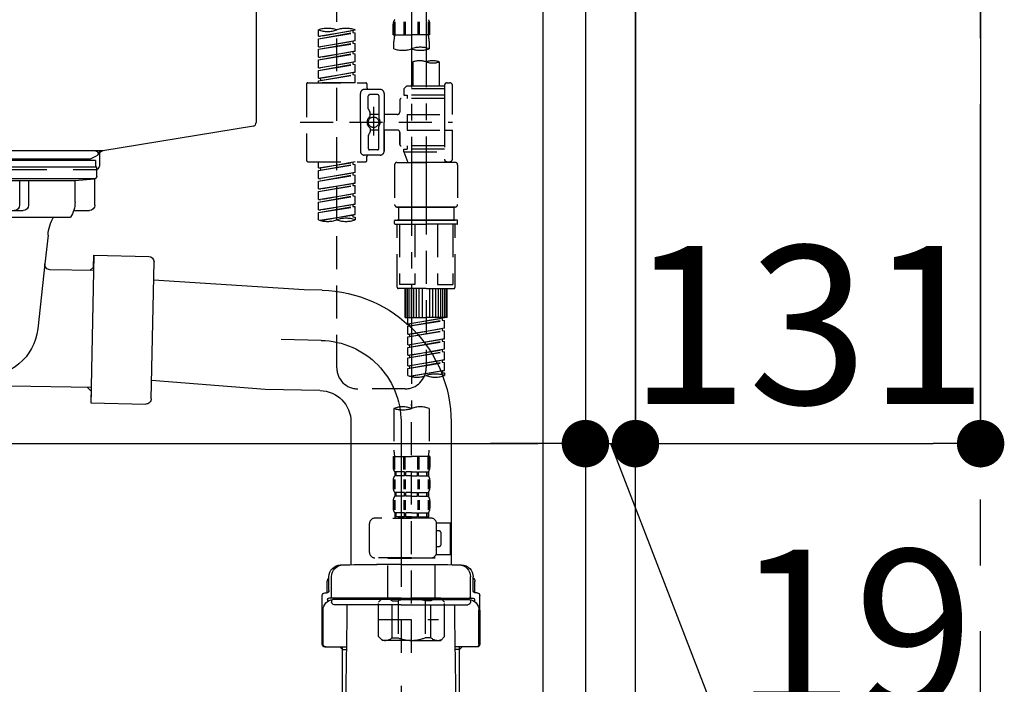
# Model space of a CAD drawing. Extents: x 27948 to 54396, y 0 to 8820.
# Drawn here: x 33001 to 33374, y 2615 to 2867 of the extents above; entities that cross this region are included whole.
import ezdxf

# ---------------------------------------------------------------- set-up
doc = ezdxf.new("R2010")
doc.units = 0
doc.header["$LTSCALE"] = 50
doc.header["$MEASUREMENT"] = 0
for name, pattern in [('CENTER', [2, 1.25, -0.25, 0.25, -0.25]), ('CENTER2', [1.125, 0.75, -0.125, 0.125, -0.125]), ('DASHED', [0.75, 0.5, -0.25])]:
    doc.linetypes.add(name, pattern=pattern)
doc.layers.get('0').update_dxf_attribs({"linetype": 'CONTINUOUS'})
doc.layers.get('DEFPOINTS').update_dxf_attribs({"color": 146, "linetype": 'CONTINUOUS'})
for name, color, linetype in [('111-壁仕上', 3, 'CONTINUOUS'), ('122-扉', 6, 'CONTINUOUS'), ('150-機器', 8, 'CONTINUOUS'), ('166-寸法B', 11, 'CONTINUOUS')]:
    doc.layers.add(name, color=color, linetype=linetype)
doc.styles.add('KH001', font='txt')
doc.dimstyles.new('KH1xx030', dxfattribs={"dimscale": 30, "dimtxt": 2, "dimasz": 0.6, "dimexe": 0.3, "dimexo": 1.2, "dimgap": 0.5, "dimtad": 3, "dimdec": 1, "dimdsep": 46, "dimlunit": 6, "dimtxsty": 'KH001', "dimblk": 'DOT', "dimcen": 1, "dimdle": 1, "dimclrd": 256, "dimclre": 256, "dimclrt": 256, "dimadec": 0, "dimazin": 0, "dimtfac": 1, "dimtdec": 1, "dimtix": 1, "dimtmove": 2, "dimatfit": 3, "dimldrblk": 'CLOSEDBLANK', "dimfxl": 1, "dimtolj": 1, "dimtzin": 0, "dimlwd": -1, "dimlwe": -1, "dimarcsym": 0})

# ---------------------------------------------------------------- blocks, each defined once
blk = doc.blocks.new('KHB800HL-10_D')
at = {"layer": '150-機器', "linetype": 'Continuous'}
for p, q in [((217.5, -1.5), (217.5, -198.98)), ((216.56, -200.38), (159.26, -209.79)), ((159.26, -209.79), (-25.52, -209.79)), ((158, -211.27), (158, -215.5)), ((138, -217), (-3, -217)), ((156.5, -217), (148, -217))]:
    blk.add_line(p, q, dxfattribs=at)
at = {"layer": '150-機器'}
for p in [(159.26, -209.79), (158, -211.35)]:
    blk.add_line(p, (158, -210), dxfattribs=at)
at = {"layer": '150-機器', "linetype": 'Continuous'}
for centre, start, end in [((216, -198.98), 291.8014, 0), ((159.5, -211.27), 99.3322, 180), ((156.5, -215.5), 270, 0)]:
    blk.add_arc(centre, 1.5, start, end, dxfattribs=at)
blk = doc.blocks.new('F402_D')
at = {"layer": '150-機器', "color": 13, "linetype": 'CENTER2'}
for p, q in [((3.99, -38.38), (3.99, -310.13)), ((9.52, -38.29), (9.52, -239.41))]:
    blk.add_line(p, q, dxfattribs=at)
at = {"layer": '150-機器', "color": 13, "linetype": 'DASHED', "ltscale": 0.5}
for p, q in [((-24.39, -294.77), (-24.39, -97.13)), ((-2.99, -168.48), (-2.99, -164.44)), ((-2.55, -163.57), (-2.55, -168.48)), ((-2.36, -163.57), (-2.36, -168.48)), ((1.09, -163.57), (1.09, -168.48)), ((1.55, -163.57), (1.55, -168.48)), ((6.43, -163.57), (6.43, -168.48)), ((6.89, -163.57), (6.89, -168.48)), ((10.34, -163.57), (10.34, -168.48)), ((10.53, -163.57), (10.53, -168.48)), ((10.97, -168.48), (10.97, -164.44)), ((-31.37, -168.94), (-31.37, -166.58)), ((-31.37, -168.94), (-17.4, -166.69)), ((-31.37, -169.94), (-18.25, -167.58)), ((-31.37, -169.94), (-17.4, -167.69)), ((-17.4, -166.69), (-30.52, -169.05)), ((-18.25, -166.84), (-18.25, -167.58)), ((-18.25, -167.58), (-17.4, -167.69)), ((-18.25, -167.58), (-17.4, -167.69)), ((-18.25, -167.58), (-17.4, -167.69)), ((-17.4, -166.69), (-17.4, -166.58)), ((-17.4, -170.68), (-17.4, -167.69)), ((-17.4, -170.68), (-17.4, -167.69)), ((-31.37, -168.94), (-30.52, -169.05)), ((-31.37, -172.93), (-31.37, -169.94)), ((-31.37, -172.93), (-17.4, -170.68)), ((-31.37, -173.93), (-18.25, -171.57)), ((-31.37, -173.93), (-17.4, -171.68)), ((-17.4, -170.68), (-30.52, -173.04)), ((-18.25, -170.83), (-18.25, -171.57)), ((-18.25, -170.83), (-18.25, -171.57)), ((-18.25, -171.57), (-17.4, -171.68)), ((-18.25, -171.57), (-17.4, -171.68)), ((-17.4, -174.67), (-17.4, -171.68)), ((-17.4, -174.67), (-17.4, -171.68)), ((-2.99, -168.48), (3.99, -168.48)), ((-2.69, -173.73), (-2.69, -170.91)), ((10.97, -168.48), (3.99, -168.48)), ((10.67, -170.91), (10.67, -173.73)), ((-31.37, -172.93), (-30.52, -173.04)), ((-31.37, -176.92), (-31.37, -173.93)), ((-31.37, -176.92), (-17.4, -174.67)), ((-31.37, -177.92), (-18.25, -175.56)), ((-17.4, -174.67), (-30.52, -177.03)), ((-18.25, -174.8), (-18.25, -175.56)), ((-18.25, -174.82), (-18.25, -175.56)), ((-18.25, -174.82), (-18.25, -175.56)), ((-18.25, -175.56), (-17.4, -175.67)), ((-18.25, -175.56), (-17.4, -175.67)), ((-18.25, -175.56), (-17.4, -175.67)), ((-18.2, -174.8), (-17.4, -174.67)), ((-31.37, -177.92), (-17.4, -175.67)), ((-31.37, -176.92), (-30.52, -177.03)), ((-31.37, -180.91), (-31.37, -177.92)), ((-31.37, -180.91), (-17.4, -178.66)), ((-17.4, -178.66), (-30.52, -181.02)), ((-18.25, -178.81), (-18.25, -179.55)), ((-18.25, -178.81), (-18.25, -179.55)), ((-17.4, -178.66), (-17.4, -175.67)), ((-17.4, -178.66), (-17.4, -175.67)), ((4.54, -178.69), (4.54, -187.88)), ((14.51, -178.69), (14.51, -187.88)), ((-31.37, -181.91), (-18.25, -179.55)), ((-31.37, -181.91), (-17.4, -179.65)), ((-31.37, -180.91), (-30.52, -181.02)), ((-31.37, -184.9), (-31.37, -181.91)), ((-31.37, -184.9), (-17.4, -182.65)), ((-17.4, -182.65), (-30.52, -185)), ((-18.25, -179.55), (-17.4, -179.65)), ((-18.25, -179.55), (-17.4, -179.65)), ((-18.25, -182.78), (-18.25, -183.54)), ((-18.25, -182.8), (-18.25, -183.54)), ((-18.25, -182.8), (-18.25, -183.54)), ((-18.2, -182.78), (-17.4, -182.65)), ((-17.4, -182.65), (-17.4, -179.65)), ((-17.4, -182.65), (-17.4, -179.65)), ((-35.36, -186.64), (-13.41, -186.64)), ((-31.37, -185.9), (-18.25, -183.54)), ((-31.37, -185.9), (-17.4, -183.64)), ((-31.37, -184.9), (-30.52, -185)), ((-31.37, -186.64), (-31.37, -185.9)), ((-17.4, -186.64), (-31.37, -186.64)), ((-30.52, -185), (-30.52, -185.75)), ((-18.25, -183.54), (-17.4, -183.64)), ((-18.25, -183.54), (-17.4, -183.64)), ((-17.4, -186.64), (-17.4, -183.64)), ((-17.4, -186.64), (-17.4, -183.64)), ((17.5, -186.64), (18.5, -186.64)), ((-35.85, -187.13), (-35.85, -216.06)), ((-7.93, -189.13), (-13.91, -189.13)), ((-12.92, -187.13), (-12.92, -188.63)), ((2.04, -187.88), (1.05, -188.88)), ((16.51, -188.88), (1.05, -188.88)), ((1.05, -188.88), (1.05, -191.37)), ((4.54, -187.88), (2.04, -187.88)), ((4.54, -188.68), (4.49, -188.68)), ((16.51, -187.88), (4.54, -187.88)), ((16.51, -187.63), (16.51, -187.88)), ((16.51, -187.88), (16.51, -198.6)), ((19.5, -198.6), (19.5, -187.63)), ((-15.41, -201.6), (-15.41, -190.63)), ((-12.42, -196.48), (-12.42, -191.62)), ((-8.93, -191.12), (-11.92, -191.12)), ((-8.43, -191.62), (-8.43, -199.92)), ((-6.43, -190.63), (-6.43, -201.6)), ((-0.45, -193.12), (-0.45, -197.66)), ((16.51, -192.62), (0.05, -192.62)), ((1.05, -191.37), (2.29, -191.37)), ((2.29, -191.37), (2.29, -192.62)), ((16.51, -191.37), (2.29, -191.37)), ((-12.35, -196.73), (-11.79, -197.7)), ((-11.72, -199.2), (-11.72, -197.95)), ((-10.42, -195.73), (-10.42, -206.68)), ((-10.42, -196.61), (-10.42, -206.58)), ((-38.3, -201.6), (19.5, -201.6)), ((-15.41, -201.6), (-15.41, -212.57)), ((-8.43, -198.65), (-11.72, -198.64)), ((-1.45, -198.65), (-6.43, -198.65)), ((-6.43, -212.57), (-6.43, -201.6)), ((2.29, -198.6), (2.29, -204.59)), ((2.29, -198.6), (19.5, -198.6)), ((16.51, -198.6), (16.51, -215.74)), ((-12.35, -206.47), (-11.79, -205.49)), ((-11.72, -204), (-11.72, -205.24)), ((-8.43, -204.55), (-11.72, -204.55)), ((-8.43, -211.57), (-8.43, -203.27)), ((-1.45, -204.54), (-6.43, -204.54)), ((-6.43, -204.54), (-6.43, -212.57)), ((-0.45, -205.54), (-0.45, -210.07)), ((-0.45, -210.07), (-0.45, -205.54)), ((2.29, -204.59), (19.5, -204.59)), ((16.76, -204.59), (19.5, -204.59)), ((19.5, -215.56), (19.5, -204.59)), ((-12.42, -206.72), (-12.42, -211.57)), ((-8.93, -212.07), (-11.92, -212.07)), ((16.51, -210.57), (0.05, -210.57)), ((1.05, -211.82), (2.29, -211.82)), ((1.05, -212.82), (1.05, -211.82)), ((1.05, -212.82), (16.51, -212.82)), ((1.05, -212.82), (2.54, -216.81)), ((2.29, -210.57), (2.29, -211.82)), ((16.51, -211.82), (2.29, -211.82)), ((9.53, -212.87), (9.53, -294.77)), ((-35.36, -216.56), (-13.41, -216.56)), ((-31.37, -218.92), (-31.37, -216.56)), ((-31.37, -218.92), (-17.4, -216.67)), ((-17.4, -216.67), (-30.52, -219.02)), ((-7.93, -214.06), (-13.91, -214.06)), ((-12.92, -216.06), (-12.92, -214.56)), ((-7.93, -214.06), (-12.42, -214.06)), ((16.74, -216.2), (16.51, -216.81)), ((17.5, -216.56), (18.5, -216.56)), ((-31.37, -219.92), (-18.25, -217.56)), ((-31.37, -219.92), (-17.4, -217.66)), ((-31.37, -218.92), (-30.52, -219.02)), ((-31.37, -222.91), (-31.37, -219.92)), ((-30.52, -219.02), (-30.52, -219.77)), ((-18.25, -216.82), (-18.25, -217.56)), ((-18.25, -217.56), (-17.4, -217.66)), ((-18.25, -217.56), (-17.4, -217.66)), ((-18.25, -217.56), (-17.4, -217.66)), ((-17.4, -220.66), (-17.4, -217.66)), ((-17.4, -220.66), (-17.4, -217.66)), ((-2.44, -217.8), (-2.44, -232.76)), ((-1.45, -216.81), (9.53, -216.81)), ((16.51, -216.81), (2.54, -216.81)), ((20.5, -216.81), (9.53, -216.81)), ((21.49, -217.8), (21.49, -232.76)), ((-31.37, -222.91), (-17.4, -220.66)), ((-31.37, -223.91), (-18.25, -221.55)), ((-31.37, -223.91), (-17.4, -221.65)), ((-31.37, -222.91), (-30.52, -223.01)), ((-31.37, -226.9), (-31.37, -223.91)), ((-17.4, -220.66), (-30.52, -223.01)), ((-18.25, -220.81), (-18.25, -221.55)), ((-18.25, -220.81), (-18.25, -221.55)), ((-18.25, -221.55), (-17.4, -221.65)), ((-18.25, -221.55), (-17.4, -221.65)), ((-17.4, -224.65), (-17.4, -221.65)), ((-17.4, -224.65), (-17.4, -221.65)), ((-31.37, -226.9), (-17.4, -224.65)), ((-31.37, -227.9), (-18.25, -225.54)), ((-31.37, -227.9), (-17.4, -225.64)), ((-31.37, -226.9), (-30.52, -227)), ((-31.37, -230.89), (-31.37, -227.9)), ((-17.4, -224.65), (-30.52, -227)), ((-18.25, -224.78), (-18.25, -225.54)), ((-18.25, -224.8), (-18.25, -225.54)), ((-18.25, -224.8), (-18.25, -225.54)), ((-18.25, -225.54), (-17.4, -225.64)), ((-18.25, -225.54), (-17.4, -225.64)), ((-18.25, -225.54), (-17.4, -225.64)), ((-18.2, -224.77), (-17.4, -224.65)), ((-17.4, -228.64), (-17.4, -225.64)), ((-17.4, -228.64), (-17.4, -225.64)), ((-31.37, -230.89), (-17.4, -228.64)), ((-31.37, -231.88), (-18.25, -229.53)), ((-31.37, -231.88), (-17.4, -229.63)), ((-31.37, -230.89), (-30.52, -230.99)), ((-17.4, -228.64), (-30.52, -230.99)), ((-18.25, -228.79), (-18.25, -229.53)), ((-18.25, -228.79), (-18.25, -229.53)), ((-18.25, -229.53), (-17.4, -229.63)), ((-18.25, -229.53), (-17.4, -229.63)), ((-17.4, -232.62), (-17.4, -229.63)), ((-17.4, -232.62), (-17.4, -229.63)), ((-31.37, -234.88), (-31.37, -231.88)), ((-31.37, -234.88), (-17.4, -232.62)), ((-31.37, -235.87), (-18.25, -233.52)), ((-31.37, -235.87), (-17.4, -233.62)), ((-31.37, -234.88), (-30.52, -234.98)), ((-17.4, -232.62), (-30.52, -234.98)), ((-18.25, -232.76), (-18.25, -233.52)), ((-18.25, -232.78), (-18.25, -233.52)), ((-18.25, -232.78), (-18.25, -233.52)), ((-18.25, -233.52), (-17.4, -233.62)), ((-18.25, -233.52), (-17.4, -233.62)), ((-18.2, -232.75), (-17.4, -232.62)), ((-17.4, -236.61), (-17.4, -233.62)), ((-17.4, -236.61), (-17.4, -233.62)), ((-1.45, -233.76), (9.53, -233.76)), ((9.53, -233.76), (-1.45, -233.76)), ((-0.95, -233.76), (-0.95, -238.75)), ((9.53, -233.75), (-0.27, -233.75)), ((9.53, -233.75), (19.33, -233.75)), ((20.5, -233.76), (9.53, -233.76)), ((9.53, -233.76), (20.5, -233.76)), ((20, -233.76), (20, -238.75)), ((-31.37, -238.61), (-31.37, -235.87)), ((-30.84, -238.78), (-17.4, -236.61)), ((-17.4, -236.61), (-30.28, -238.93)), ((-18.25, -236.75), (-18.25, -237.51)), ((-18.25, -236.77), (-18.25, -237.51)), ((-18.25, -236.77), (-18.25, -237.51)), ((-18.25, -237.51), (-17.4, -237.61)), ((-18.25, -237.51), (-17.4, -237.61)), ((-18.2, -236.74), (-17.4, -236.61)), ((-17.4, -237.61), (-17.4, -238.61)), ((-2.44, -240.04), (-2.44, -238.95)), ((-2.24, -238.75), (-1.45, -238.75)), ((-1.45, -238.75), (9.53, -238.75)), ((-0.95, -238.75), (-1.45, -238.75)), ((9.53, -238.75), (-1.45, -238.75)), ((-0.95, -238.75), (-1.45, -238.75)), ((20.5, -238.75), (9.53, -238.75)), ((9.53, -238.75), (20.5, -238.75)), ((20, -238.75), (20.5, -238.75)), ((20, -238.75), (20.5, -238.75)), ((21.29, -238.75), (20.5, -238.75)), ((21.49, -240.04), (21.49, -238.95)), ((-2.24, -240.24), (9.53, -240.24)), ((-1.45, -264.18), (-1.45, -240.24)), ((-0.58, -240.24), (-0.58, -263.18)), ((5.26, -240.24), (5.26, -263.18)), ((21.29, -240.24), (9.53, -240.24)), ((13.79, -240.24), (13.79, -263.18)), ((19.63, -240.24), (19.63, -263.18)), ((20.5, -264.18), (20.5, -240.24)), ((9.53, -264.68), (-0.95, -264.68)), ((5.26, -263.18), (-0.58, -263.18)), ((1.55, -275.65), (1.55, -264.68)), ((1.85, -275.65), (1.85, -264.68)), ((2.44, -275.65), (2.44, -264.68)), ((3.14, -275.65), (3.14, -264.68)), ((3.94, -275.65), (3.94, -264.68)), ((4.84, -275.65), (4.84, -264.68)), ((5.83, -275.65), (5.83, -264.68)), ((6.93, -275.65), (6.93, -264.68)), ((8.13, -275.65), (8.13, -264.68)), ((9.53, -264.68), (20, -264.68)), ((10.92, -275.65), (10.92, -264.68)), ((12.12, -275.65), (12.12, -264.68)), ((13.22, -275.65), (13.22, -264.68)), ((13.79, -263.18), (19.63, -263.18)), ((14.21, -275.65), (14.21, -264.68)), ((15.11, -275.65), (15.11, -264.68)), ((15.91, -275.65), (15.91, -264.68)), ((16.61, -275.65), (16.61, -264.68)), ((17.2, -275.65), (17.2, -264.68)), ((17.5, -275.65), (17.5, -264.68)), ((1.55, -275.65), (9.53, -275.65)), ((2.54, -278.01), (2.54, -275.65)), ((2.54, -278.01), (16.51, -275.76)), ((16.51, -275.76), (3.39, -278.12)), ((17.5, -275.65), (9.53, -275.65)), ((15.66, -275.91), (15.66, -276.65)), ((2.54, -279.01), (15.66, -276.65)), ((2.54, -279.01), (16.51, -276.76)), ((2.54, -278.01), (3.39, -278.12)), ((2.54, -282), (2.54, -279.01)), ((2.54, -282), (16.51, -279.75)), ((3.39, -278.86), (3.39, -278.12)), ((16.51, -279.75), (3.39, -282.11)), ((15.66, -276.65), (16.51, -276.76)), ((15.66, -276.65), (16.51, -276.76)), ((15.66, -276.65), (16.51, -276.76)), ((15.66, -279.9), (15.66, -280.64)), ((15.66, -279.9), (15.66, -280.64)), ((16.51, -279.75), (16.51, -276.76)), ((16.51, -279.75), (16.51, -276.76)), ((2.54, -283), (15.66, -280.64)), ((2.54, -283), (16.51, -280.75)), ((2.54, -282), (3.39, -282.11)), ((2.54, -285.99), (2.54, -283)), ((2.54, -285.99), (16.51, -283.74)), ((3.39, -282.85), (3.39, -282.11)), ((16.51, -283.74), (3.39, -286.1)), ((15.66, -280.64), (16.51, -280.75)), ((15.66, -280.64), (16.51, -280.75)), ((15.66, -283.88), (15.66, -284.63)), ((15.66, -283.89), (15.66, -284.63)), ((15.66, -283.89), (15.66, -284.63)), ((15.71, -283.87), (16.51, -283.74)), ((16.51, -283.74), (16.51, -280.75)), ((16.51, -283.74), (16.51, -280.75)), ((2.54, -286.99), (15.66, -284.63)), ((2.54, -286.99), (16.51, -284.74)), ((2.54, -285.99), (3.39, -286.1)), ((2.54, -289.98), (2.54, -286.99)), ((2.54, -289.98), (16.51, -287.73)), ((3.39, -286.84), (3.39, -286.1)), ((16.51, -287.73), (3.39, -290.09)), ((15.66, -284.63), (16.51, -284.74)), ((15.66, -284.63), (16.51, -284.74)), ((15.66, -284.63), (16.51, -284.74)), ((16.51, -287.73), (16.51, -284.74)), ((16.51, -287.73), (16.51, -284.74)), ((2.54, -290.98), (15.66, -288.62)), ((2.54, -290.98), (16.51, -288.73)), ((2.54, -289.98), (3.39, -290.09)), ((2.54, -293.97), (2.54, -290.98)), ((3.39, -290.83), (3.39, -290.09)), ((15.66, -287.88), (15.66, -288.62)), ((15.66, -287.88), (15.66, -288.62)), ((15.66, -288.62), (16.51, -288.73)), ((15.66, -288.62), (16.51, -288.73)), ((16.51, -291.72), (16.51, -288.73)), ((16.51, -291.72), (16.51, -288.73)), ((2.54, -293.97), (16.51, -291.72)), ((2.54, -294.97), (15.66, -292.61)), ((2.54, -294.97), (16.51, -292.72)), ((2.54, -293.97), (3.39, -294.08)), ((2.54, -297.7), (2.54, -294.97)), ((16.51, -291.72), (3.39, -294.08)), ((3.39, -294.81), (3.39, -294.08)), ((15.66, -291.85), (15.66, -292.61)), ((15.66, -291.87), (15.66, -292.61)), ((15.66, -291.87), (15.66, -292.61)), ((15.66, -292.61), (16.51, -292.72)), ((15.66, -292.61), (16.51, -292.72)), ((15.71, -291.85), (16.51, -291.72)), ((16.51, -295.71), (16.51, -292.72)), ((16.51, -295.71), (16.51, -292.72)), ((3.07, -297.87), (16.51, -295.71)), ((16.51, -295.71), (3.63, -298.02)), ((15.66, -295.84), (15.66, -296.6)), ((15.66, -295.86), (15.66, -296.6)), ((15.66, -295.86), (15.66, -296.6)), ((15.66, -296.6), (16.51, -296.7)), ((15.66, -296.6), (16.51, -296.7)), ((15.71, -295.84), (16.51, -295.71)), ((16.51, -296.7), (16.51, -297.7)), ((1.55, -302.75), (-16.41, -302.75)), ((-2.69, -310.13), (-2.69, -326.01)), ((3.99, -402.9), (3.99, -308.59)), ((10.67, -310.13), (10.67, -326.01)), ((-2.99, -328.44), (-2.99, -332.48)), ((-2.99, -328.44), (3.99, -328.44)), ((-2.55, -333.35), (-2.55, -328.44)), ((-2.36, -333.35), (-2.36, -328.44)), ((1.09, -333.35), (1.09, -328.44)), ((1.55, -333.35), (1.55, -328.44)), ((10.97, -328.44), (3.99, -328.44)), ((6.43, -333.35), (6.43, -328.44)), ((6.89, -333.35), (6.89, -328.44)), ((10.34, -333.35), (10.34, -328.44)), ((10.53, -333.35), (10.53, -328.44)), ((10.97, -328.44), (10.97, -332.48)), ((-2.39, -334.22), (-2.39, -335.72)), ((-2, -334.22), (-2.39, -334.22)), ((-2, -335.72), (-2.39, -335.72)), ((-2, -335.72), (-2, -334.22)), ((-1.81, -335.72), (-1.81, -334.22)), ((1.32, -334.22), (-1.81, -334.22)), ((1.32, -335.72), (-1.81, -335.72)), ((1.32, -335.72), (1.32, -334.22)), ((1.78, -335.72), (1.78, -334.22)), ((3.99, -334.22), (1.78, -334.22)), ((3.99, -335.72), (1.78, -335.72)), ((3.99, -334.22), (6.2, -334.22)), ((3.99, -335.72), (6.2, -335.72)), ((6.2, -335.72), (6.2, -334.22)), ((6.66, -335.72), (6.66, -334.22)), ((6.66, -334.22), (9.79, -334.22)), ((6.66, -335.72), (9.79, -335.72)), ((9.79, -335.72), (9.79, -334.22)), ((9.98, -335.72), (9.98, -334.22)), ((9.98, -334.22), (10.37, -334.22)), ((9.98, -335.72), (10.37, -335.72)), ((10.37, -334.22), (10.37, -335.72)), ((-2.99, -337.46), (-2.99, -340.26)), ((-2.55, -337.12), (-2.55, -340.82)), ((-2.36, -337.12), (-2.36, -340.82)), ((1.09, -337.12), (1.09, -340.82)), ((1.55, -337.12), (1.55, -340.82)), ((6.43, -337.12), (6.43, -340.82)), ((6.89, -337.12), (6.89, -340.82)), ((10.34, -337.12), (10.34, -340.82)), ((10.53, -337.12), (10.53, -340.82)), ((10.97, -337.46), (10.97, -340.26)), ((-2.39, -342), (-2.39, -343.5)), ((-2, -342), (-2.39, -342)), ((-2, -343.5), (-2.39, -343.5)), ((-2, -343.5), (-2, -342)), ((-1.81, -343.5), (-1.81, -342)), ((1.32, -342), (-1.81, -342)), ((1.32, -343.5), (-1.81, -343.5)), ((1.32, -343.5), (1.32, -342)), ((1.78, -343.5), (1.78, -342)), ((3.99, -342), (1.78, -342)), ((3.99, -343.5), (1.78, -343.5)), ((3.99, -342), (6.2, -342)), ((3.99, -343.5), (6.2, -343.5)), ((6.2, -343.5), (6.2, -342)), ((6.66, -343.5), (6.66, -342)), ((6.66, -342), (9.79, -342)), ((6.66, -343.5), (9.79, -343.5)), ((9.79, -343.5), (9.79, -342)), ((9.98, -343.5), (9.98, -342)), ((9.98, -342), (10.37, -342)), ((9.98, -343.5), (10.37, -343.5)), ((10.37, -342), (10.37, -343.5)), ((-2.99, -345.24), (-2.99, -348.03)), ((-2.55, -344.93), (-2.55, -348.63)), ((-2.36, -344.93), (-2.36, -348.63)), ((1.09, -344.93), (1.09, -348.63)), ((1.55, -344.93), (1.55, -348.63)), ((6.43, -344.93), (6.43, -348.63)), ((6.89, -344.93), (6.89, -348.63)), ((10.34, -344.93), (10.34, -348.63)), ((10.53, -344.93), (10.53, -348.63)), ((10.97, -345.24), (10.97, -348.03)), ((-2, -349.78), (-2.39, -349.78)), ((-2.39, -349.78), (-2.39, -351.78)), ((-2, -351.28), (-2.39, -351.28)), ((-2, -351.28), (-2, -349.78)), ((1.32, -349.78), (-1.81, -349.78)), ((-1.81, -351.28), (-1.81, -349.78)), ((1.32, -351.28), (-1.81, -351.28)), ((1.32, -351.28), (1.32, -349.78)), ((3.99, -349.78), (1.78, -349.78)), ((1.78, -351.28), (1.78, -349.78)), ((3.99, -351.28), (1.78, -351.28)), ((3.99, -349.78), (6.2, -349.78)), ((3.99, -351.28), (6.2, -351.28)), ((6.2, -351.28), (6.2, -349.78)), ((6.66, -349.78), (9.79, -349.78)), ((6.66, -351.28), (6.66, -349.78)), ((6.66, -351.28), (9.79, -351.28)), ((9.79, -351.28), (9.79, -349.78)), ((9.98, -349.78), (10.37, -349.78)), ((9.98, -351.28), (9.98, -349.78)), ((9.98, -351.28), (10.37, -351.28)), ((10.37, -349.78), (10.37, -351.78)), ((-11.97, -364.84), (-11.97, -353.77)), ((11.47, -351.78), (-9.97, -351.78)), ((-3.09, -351.78), (3.99, -351.78)), ((13.45, -353.57), (18.75, -353.57)), ((13.46, -364.84), (13.46, -353.77)), ((18.75, -365.54), (18.75, -353.57)), ((14.26, -356.56), (13.46, -356.56)), ((15.26, -361.55), (15.26, -357.56)), ((13.34, -365.54), (18.75, -365.54)), ((13.46, -362.55), (14.26, -362.55)), ((3.99, -366.84), (-9.97, -366.84)), ((-4.89, -366.84), (-4.99, -366.93)), ((-4.99, -366.93), (3.99, -366.93)), ((-4.99, -382.19), (-4.99, -366.93)), ((3.99, -366.84), (11.47, -366.84)), ((12.97, -366.93), (3.99, -366.93)), ((12.87, -366.84), (12.97, -366.93)), ((12.97, -382.19), (12.97, -366.93)), ((-8.58, -383.69), (-7.08, -382.19)), ((-8.58, -396.66), (-8.58, -383.69)), ((-7.08, -382.19), (3.99, -382.19)), ((-5.94, -382.19), (3.99, -382.19)), ((-3.38, -383.19), (-1.14, -383.19)), ((-3.38, -397.15), (-3.38, -383.19)), ((-1.14, -383.19), (-1.14, -397.15)), ((13.92, -382.19), (3.99, -382.19)), ((15.06, -382.19), (3.99, -382.19)), ((11.35, -383.19), (9.12, -383.19)), ((9.12, -383.19), (9.12, -397.15)), ((11.35, -397.15), (11.35, -383.19)), ((16.56, -383.69), (15.06, -382.19)), ((16.56, -396.66), (16.56, -383.69)), ((3.99, -388.18), (4.03, -388.18)), ((-8.58, -390.17), (14.21, -390.17)), ((-8.58, -396.66), (-7.08, -398.15)), ((3.99, -398.15), (-7.08, -398.15)), ((-3.38, -397.15), (-1.14, -397.15)), ((3.99, -398.15), (15.06, -398.15)), ((11.35, -397.15), (9.12, -397.15)), ((16.56, -396.66), (15.06, -398.15))]:
    blk.add_line(p, q, dxfattribs=at)
blk.add_circle((-10.42, -201.6), 1.99, dxfattribs=at)
for centre, radius, start, end in [((-0.15, -164.44), 2.84, 142.1507, 180), ((8.13, -164.44), 2.84, 0, 37.8493), ((-27.88, -176.45), 10.47, 70.5288, 109.4712), ((-27.88, -156.71), 10.47, 250.5288, 289.4712), ((-20.89, -176.45), 10.47, 70.5288, 109.4712), ((7.28, -170.91), 9.97, 165.9301, 180), ((0.7, -170.91), 9.97, 0, 14.0699), ((0.65, -164.28), 10.02, 250.5288, 289.4712), ((7.33, -183.18), 10.02, 70.5288, 109.4712), ((7.33, -164.28), 10.02, 250.5288, 289.4712), ((7.03, -185.74), 7.48, 70.5288, 109.4712), ((12.02, -185.74), 7.48, 70.5288, 109.4712), ((12.02, -171.63), 7.48, 250.5288, 289.4712), ((-35.36, -187.13), 0.499, 90, 180), ((-13.41, -187.13), 0.499, 0, 90), ((17.5, -187.63), 0.997, 90, 180), ((18.5, -187.63), 0.997, 0, 90), ((-13.91, -190.63), 1.5, 90, 180), ((-12.42, -188.63), 0.499, 180, 270), ((-7.93, -190.63), 1.5, 0, 90), ((-11.92, -191.62), 0.499, 90, 180), ((-8.93, -191.62), 0.499, 0, 90), ((0.05, -193.12), 0.499, 90, 180), ((-11.92, -196.48), 0.499, 180, 210), ((-12.22, -197.95), 0.499, 0, 30), ((-1.45, -197.66), 0.997, 270, 0), ((-10.5, -201.55), 2.41, 126.0657, 181.0877), ((-10.5, -201.64), 2.41, 178.9123, 233.9343), ((-12.22, -199.2), 0.499, 306.0657, 0), ((-7.93, -199.92), 0.499, 180, 214.0506), ((-10.34, -201.55), 2.41, 358.9123, 34.0506), ((-10.34, -201.64), 2.41, 325.9494, 1.0877), ((-12.22, -204), 0.499, 0, 53.9343), ((-12.22, -205.24), 0.499, 330, 0), ((-7.93, -203.27), 0.499, 145.9494, 180), ((-1.45, -205.54), 0.997, 0, 90), ((-11.92, -206.72), 0.499, 150, 180), ((-13.91, -212.57), 1.5, 180, 270), ((-11.92, -211.57), 0.499, 180, 270), ((-8.93, -211.57), 0.499, 270, 0), ((-7.93, -212.57), 1.5, 270, 0), ((-7.93, -212.57), 1.5, 270, 0), ((0.05, -210.07), 0.499, 180, 270), ((0.05, -210.07), 0.499, 180, 270), ((-35.36, -216.06), 0.499, 180, 270), ((-13.41, -216.06), 0.499, 270, 0), ((-12.42, -214.56), 0.499, 90, 180), ((17.5, -215.56), 0.997, 180.0133, 270), ((18.5, -215.56), 0.997, 270, 0), ((-1.45, -217.8), 0.997, 90, 180), ((20.5, -217.8), 0.997, 0, 90), ((-1.45, -232.76), 0.997, 180, 270), ((20.5, -232.76), 0.997, 270, 0), ((-27.88, -228.74), 10.47, 250.5288, 289.4712), ((-20.89, -248.48), 10.47, 70.5288, 109.4712), ((-20.89, -228.74), 10.47, 250.5288, 289.4712), ((-2.24, -238.95), 0.199, 90, 180), ((21.29, -238.95), 0.199, 0, 90), ((-2.24, -240.04), 0.199, 180, 270), ((21.29, -240.04), 0.199, 270, 0), ((-0.95, -264.18), 0.499, 180, 270), ((20, -264.18), 0.499, 270, 0), ((-16.41, -294.77), 7.98, 180, 270), ((1.55, -294.77), 7.98, 270, 0), ((6.03, -287.83), 10.47, 250.5288, 289.4712), ((13.02, -307.57), 10.47, 70.5288, 109.4712), ((13.02, -287.83), 10.47, 250.5288, 289.4712), ((0.65, -319.58), 10.02, 70.5288, 109.4712), ((0.65, -300.68), 10.02, 250.5288, 289.4712), ((7.33, -319.58), 10.02, 70.5288, 109.4712), ((7.28, -326.01), 9.97, 180, 194.0699), ((0.7, -326.01), 9.97, 345.9301, 0), ((-0.15, -332.48), 2.84, 180, 217.8493), ((8.13, -332.48), 2.84, 322.1507, 0), ((-0.15, -337.46), 2.84, 142.1507, 180), ((8.13, -337.46), 2.84, 0, 37.8493), ((-0.15, -340.26), 2.84, 180, 217.8493), ((-0.15, -345.24), 2.84, 142.1507, 180), ((8.13, -340.26), 2.84, 322.1507, 0), ((8.13, -345.24), 2.84, 0, 37.8493), ((-0.15, -348.03), 2.84, 180, 217.8493), ((8.13, -348.03), 2.84, 322.1507, 0), ((-9.97, -353.77), 1.99, 90, 180), ((11.47, -353.77), 1.99, 0, 90), ((14.26, -357.56), 0.997, 0, 90), ((14.26, -361.55), 0.997, 270, 0), ((-9.97, -364.84), 1.99, 180.001, 270), ((11.47, -364.84), 1.99, 270, 359.999), ((-5.98, -386.08), 3.89, 48.036, 110.221), ((3.96, -396.08), 13.89, 89.864, 111.555), ((4.02, -396.08), 13.89, 68.445, 90.136), ((13.95, -386.08), 3.89, 69.779, 131.964), ((-5.98, -394.26), 3.89, 249.779, 311.964), ((3.99, -384.43), 13.72, 248.018, 270), ((3.99, -384.43), 13.72, 270, 291.982), ((13.95, -394.26), 3.89, 228.036, 290.221)]:
    blk.add_arc(centre, radius, start, end, dxfattribs=at)
blk = doc.blocks.new('_Dot')
at = {"color": 0, "linetype": 'ByBlock', "lineweight": -2}
blk.add_line((-0.5, 0), (-1, 0), dxfattribs=at)
at = {"color": 0, "linetype": 'ByBlock', "const_width": 0.5}
blk.add_lwpolyline([(-0.25, 0, 1), (0.25, 0, 1)], format="xyb", close=True, dxfattribs=at)
blk = doc.blocks.new('*D315')
at = {"layer": '166-寸法B', "transparency": 16777216}
for p, q in [((32575.3, 2915.49), (32575.3, 2697.68)), ((33215.3, 2915.49), (33215.3, 2697.68)), ((32593.3, 2706.68), (33197.3, 2706.68))]:
    blk.add_line(p, q, dxfattribs=at)
at = {"layer": 'DEFPOINTS', "color": 0, "transparency": 16777216}
for p in [(32575.3, 2951.49), (33215.3, 2951.49), (33215.3, 2706.68)]:
    blk.add_point(p, dxfattribs=at)
at = {"layer": '166-寸法B', "transparency": 16777216, "xscale": 18, "yscale": 18, "zscale": 18, "rotation": 180}
blk.add_blockref('_Dot', (32575.3, 2706.68), dxfattribs=at)
at = {"layer": '166-寸法B', "transparency": 16777216, "xscale": 18, "yscale": 18, "zscale": 18}
blk.add_blockref('_Dot', (33215.3, 2706.68), dxfattribs=at)
at = {"layer": '166-寸法B', "transparency": 16777216, "insert": (32786.11, 2751.68), "char_height": 60, "attachment_point": 5}
blk.add_mtext('\\A1;640', dxfattribs=at)
blk = doc.blocks.new('_ClosedBlank')
at = {"color": 0, "linetype": 'ByBlock', "lineweight": -2}
for p, q in [((-1, 0.167), (0, 0)), ((-1, 0.167), (-1, -0.167)), ((0, 0), (-1, -0.167))]:
    blk.add_line(p, q, dxfattribs=at)
blk = doc.blocks.new('*D321')
at = {"layer": '166-寸法B', "transparency": 16777216}
for p, q in [((33215.3, 2951.49), (33215.3, 2697.68)), ((33234.3, 2951.49), (33234.3, 2697.68)), ((33197.3, 2706.68), (33179.3, 2706.68)), ((33215.3, 2706.68), (33234.3, 2706.68)), ((33215.3, 2706.68), (33234.3, 2706.68)), ((33224.8, 2706.68), (33269.39, 2591.44)), ((33252.3, 2706.68), (33270.3, 2706.68)), ((33269.39, 2591.44), (33365.17, 2591.44))]:
    blk.add_line(p, q, dxfattribs=at)
at = {"layer": 'DEFPOINTS', "color": 0, "transparency": 16777216}
for p in [(33215.3, 2987.49), (33234.3, 2987.49), (33234.3, 2706.68)]:
    blk.add_point(p, dxfattribs=at)
at = {"layer": '166-寸法B', "transparency": 16777216, "xscale": 18, "yscale": 18, "zscale": 18}
blk.add_blockref('_Dot', (33215.3, 2706.68), dxfattribs=at)
at = {"layer": '166-寸法B', "transparency": 16777216, "xscale": 18, "yscale": 18, "zscale": 18, "rotation": 180}
blk.add_blockref('_Dot', (33234.3, 2706.68), dxfattribs=at)
at = {"layer": '166-寸法B', "transparency": 16777216, "insert": (33317.28, 2636.44), "char_height": 60, "attachment_point": 5}
blk.add_mtext('\\A1;19', dxfattribs=at)
blk = doc.blocks.new('*D322')
at = {"layer": '166-寸法B', "transparency": 16777216}
for p, q in [((33234.3, 2951.49), (33234.3, 2697.68)), ((33365.3, 2951.49), (33365.3, 2697.68)), ((33252.3, 2706.68), (33347.3, 2706.68))]:
    blk.add_line(p, q, dxfattribs=at)
at = {"layer": 'DEFPOINTS', "color": 0, "transparency": 16777216}
for p in [(33234.3, 2987.49), (33365.3, 2987.49), (33365.3, 2706.68)]:
    blk.add_point(p, dxfattribs=at)
at = {"layer": '166-寸法B', "transparency": 16777216, "xscale": 18, "yscale": 18, "zscale": 18, "rotation": 180}
blk.add_blockref('_Dot', (33234.3, 2706.68), dxfattribs=at)
at = {"layer": '166-寸法B', "transparency": 16777216, "xscale": 18, "yscale": 18, "zscale": 18}
blk.add_blockref('_Dot', (33365.3, 2706.68), dxfattribs=at)
at = {"layer": '166-寸法B', "transparency": 16777216, "insert": (33299.8, 2751.68), "char_height": 60, "attachment_point": 5}
blk.add_mtext('\\A1;131', dxfattribs=at)
blk = doc.blocks.new('排水ﾄﾗｯﾌﾟ2')
at = {"layer": '150-機器', "color": 13, "linetype": 'CENTER'}
for p, q in [((6952.81, 10978.87), (6952.81, 10872.19)), ((6778.18, 10903.79), (6793.33, 10904.1)), ((6747.81, 10872.8), (6747.81, 10685.44))]:
    blk.add_line(p, q, dxfattribs=at)
at = {"layer": '150-機器'}
for p, q in [((6865.7, 10972.64), (6863.38, 10973.75)), ((6863.81, 10975.65), (6952.81, 10975.65)), ((7041.81, 10975.65), (6952.81, 10975.65)), ((7039.92, 10972.64), (7042.25, 10973.75)), ((6863.81, 10972.05), (6863.81, 10969.55)), ((6863.81, 10972.05), (7041.81, 10972.05)), ((7039.92, 10972.64), (6865.7, 10972.64)), ((7041.81, 10972.05), (7041.81, 10969.55)), ((6863.31, 10966.05), (6863.31, 10969.55)), ((6863.31, 10969.55), (7042.31, 10969.55)), ((7042.31, 10966.05), (7042.31, 10969.55)), ((6864.06, 10955.05), (6864.06, 10965.05)), ((6871.56, 10964.41), (6864.27, 10965.05)), ((6864.27, 10965.05), (7041.36, 10965.05)), ((6871.56, 10956.2), (6871.56, 10964.41)), ((6949.41, 10964.41), (6871.56, 10964.41)), ((6956.21, 10964.41), (7034.06, 10964.41)), ((7034.06, 10964.41), (7041.36, 10965.05)), ((7034.06, 10956.2), (7034.06, 10964.41)), ((7041.56, 10955.05), (7041.56, 10965.05)), ((6872.07, 10953.05), (6866.06, 10953.05)), ((7033.55, 10953.05), (7039.56, 10953.05)), ((6952.81, 10950.55), (6873.31, 10950.55)), ((6952.81, 10950.55), (7032.31, 10950.55)), ((6881.81, 10943.75), (6883.01, 10932.81)), ((7023.81, 10943.75), (7021.94, 10923.44)), ((6864.43, 10936.06), (6843.53, 10935.63)), ((6864.52, 10931.59), (6864.43, 10936.06)), ((6864.43, 10936.06), (6865.57, 10880.07)), ((6842.63, 10881.6), (6841.57, 10933.59)), ((6883.01, 10932.81), (6885.72, 10908.16)), ((6865.88, 10930.29), (6864.52, 10931.59)), ((6864.55, 10930.26), (6881.07, 10930.59)), ((6784.6, 10922.93), (6841.72, 10926.59)), ((6777.79, 10922.79), (6784.6, 10922.93)), ((6976.61, 10893.57), (7009.45, 10906.71)), ((6969.77, 10892.15), (6906.74, 10890.28)), ((6799.39, 10885.22), (6842.49, 10888.6)), ((6904.96, 10889.9), (6897.69, 10886.87)), ((6778.57, 10884.8), (6799.39, 10885.22)), ((6865.45, 10885.87), (6895.87, 10886.49)), ((6866.78, 10885.89), (6865.48, 10884.54)), ((6865.48, 10884.54), (6865.57, 10880.07)), ((6865.57, 10880.07), (6844.67, 10879.64)), ((6728.81, 10874.09), (6728.81, 10818.72)), ((6728.81, 10872.8), (6728.81, 10818.72)), ((6766.81, 10872.8), (6766.81, 10818.72)), ((6747.81, 10818.81), (6738.46, 10818.81)), ((6747.81, 10818.81), (6757.16, 10818.81)), ((6720.46, 10809.01), (6720.46, 10814.14)), ((6720.46, 10809.01), (6720.46, 10814.13)), ((6721.46, 10806.51), (6721.46, 10814.16)), ((6774.16, 10806.51), (6774.16, 10814.16)), ((6775.16, 10809.01), (6775.16, 10814.14)), ((6775.16, 10809.01), (6775.16, 10814.13)), ((6719.81, 10808.07), (6719.81, 10812.3)), ((6775.81, 10808.07), (6775.81, 10812.3)), ((6717.91, 10788.51), (6717.91, 10807.01)), ((6718.91, 10808.01), (6719.46, 10808.01)), ((6719.91, 10805.51), (6719.91, 10804.76)), ((6747.81, 10806.01), (6720.41, 10806.01)), ((6747.81, 10805.51), (6721.91, 10805.51)), ((6726.31, 10805.51), (6726.31, 10806.01)), ((6747.81, 10806.01), (6775.21, 10806.01)), ((6747.81, 10805.51), (6773.71, 10805.51)), ((6769.31, 10805.51), (6769.31, 10806.01)), ((6775.71, 10805.51), (6775.71, 10804.76)), ((6776.71, 10808.01), (6776.16, 10808.01)), ((6777.71, 10788.51), (6777.71, 10807.01)), ((6717.91, 10801.51), (6717.91, 10788.51)), ((6718.23, 10788.51), (6718.23, 10801.51)), ((6721.46, 10805.01), (6721.46, 10804.51)), ((6747.81, 10803.51), (6722.46, 10803.51)), ((6727.41, 10798.11), (6727.41, 10803.51)), ((6747.81, 10803.51), (6773.16, 10803.51)), ((6768.21, 10798.11), (6768.21, 10803.51)), ((6774.16, 10805.01), (6774.16, 10804.51)), ((6777.39, 10788.51), (6777.39, 10801.51)), ((6777.71, 10801.51), (6777.71, 10788.51)), ((6726.5, 10743.27), (6727.41, 10798.11)), ((6769.13, 10743.27), (6768.21, 10798.11)), ((6718.91, 10787.51), (6727.24, 10787.51)), ((6725.61, 10786.51), (6724.61, 10787.51)), ((6725.61, 10753.19), (6725.61, 10787.51)), ((6725.61, 10786.51), (6727.22, 10786.51)), ((6776.71, 10787.51), (6768.39, 10787.51)), ((6770.01, 10786.51), (6768.41, 10786.51)), ((6770.01, 10753.19), (6770.01, 10787.51)), ((6770.01, 10786.51), (6771.01, 10787.51)), ((6726.66, 10752.99), (6725.65, 10752.99)), ((6725.74, 10752.85), (6726.64, 10751.85)), ((6768.97, 10752.99), (6769.97, 10752.99)), ((6769.88, 10752.85), (6768.99, 10751.85)), ((6719.71, 10739.31), (6719.71, 10726.59)), ((6747.81, 10741.31), (6721.71, 10741.31)), ((6747.81, 10741.31), (6773.91, 10741.31)), ((6775.91, 10739.31), (6775.91, 10726.59)), ((6747.81, 10726.59), (6714.01, 10726.59)), ((6714.01, 10698.72), (6714.01, 10726.59)), ((6747.81, 10726.59), (6781.61, 10726.59)), ((6781.61, 10698.72), (6781.61, 10726.59)), ((6747.81, 10697.29), (6716.81, 10697.29)), ((6720.46, 10697.29), (6720.46, 10696.88)), ((6721.46, 10697.29), (6721.46, 10696.85)), ((6747.81, 10697.29), (6778.81, 10697.29)), ((6774.16, 10697.29), (6774.16, 10696.85)), ((6775.16, 10697.29), (6775.16, 10696.88)), ((6756.81, 10692.21), (6738.81, 10692.21))]:
    blk.add_line(p, q, dxfattribs=at)
at = {"layer": '150-機器', "color": 13, "ltscale": 0.1}
for p, q in [((6715.09, 10702.29), (6715.09, 10726.59)), ((6732.73, 10702.29), (6732.73, 10726.59)), ((6735.34, 10702.29), (6735.34, 10726.59)), ((6760.28, 10702.29), (6760.28, 10726.59)), ((6762.89, 10702.29), (6762.89, 10726.59)), ((6780.53, 10702.29), (6780.53, 10726.59)), ((6725.44, 10698.29), (6720.91, 10698.29)), ((6747.81, 10698.29), (6745.31, 10698.29)), ((6747.81, 10698.29), (6750.31, 10698.29)), ((6770.18, 10698.29), (6774.71, 10698.29))]:
    blk.add_line(p, q, dxfattribs=at)
at = {"layer": '150-機器'}
for centre, radius, start, end in [((6863.81, 10974.65), 1, 90, 244.3866), ((7041.81, 10974.65), 1, 295.6134, 90), ((6864.31, 10966.05), 1, 180, 270), ((7041.31, 10966.05), 1, 270, 0), ((6866.06, 10955.05), 2, 180, 270), ((6881.56, 10956.2), 10, 180, 214.4115), ((7024.06, 10956.2), 10, 325.5885, 360), ((7039.56, 10955.05), 2, 270, 0), ((6866.84, 10942.82), 15, 3.5618, 31.0281), ((7038.78, 10942.82), 15, 148.9719, 176.4382), ((6843.57, 10933.63), 2, 91.1667, 181.1667), ((6881.03, 10932.59), 2, 271.1667, 6.2711), ((6778.81, 10872.8), 50, 91.1667, 180), ((7002.02, 10925.28), 20, 291.8031, 354.7261), ((6905.62, 10910.23), 20, 185.9448, 274.5616), ((6969.18, 10912.14), 20, 271.6971, 291.8031), ((6906.89, 10885.28), 5, 91.6971, 112.5932), ((6778.81, 10872.8), 12, 91.1667, 180), ((6895.77, 10891.49), 5, 271.1667, 292.5932), ((6844.63, 10881.64), 2, 181.1667, 271.1667), ((6724.96, 10814.13), 4.5, 91.4252, 180), ((6725.96, 10814.16), 4.5, 91.3223, 180), ((6738.81, 10257.45), 561.35, 90, 91.4252), ((6756.81, 10257.45), 561.35, 88.5748, 90), ((6769.66, 10814.16), 4.5, 0, 88.6777), ((6770.66, 10814.13), 4.5, 0, 88.5748), ((6721.81, 10812.3), 2, 132.454, 180), ((6773.81, 10812.3), 2, 0, 47.546), ((6719.46, 10809.01), 1, 270, 0), ((6719.46, 10809.01), 1, 270, 0), ((6776.16, 10809.01), 1, 180, 270), ((6776.16, 10809.01), 1, 180, 270), ((6718.91, 10807.01), 1, 90, 180), ((6722.23, 10801.51), 4, 93.5454, 180), ((6720.41, 10805.51), 0.5, 90, 180), ((6721.96, 10806.51), 0.5, 180, 270), ((6721.96, 10805.01), 0.5, 90, 180), ((6773.39, 10801.51), 4, 0, 86.4546), ((6773.66, 10806.51), 0.5, 270, 0), ((6773.66, 10805.01), 0.5, 0, 90), ((6775.21, 10805.51), 0.5, 0, 90), ((6776.71, 10807.01), 1, 0, 90), ((6722.46, 10804.51), 1, 180, 270), ((6773.16, 10804.51), 1, 270, 0), ((6718.91, 10788.51), 1, 180, 270), ((6718.91, 10788.51), 1, 180, 270), ((6719.23, 10788.51), 1, 180, 270), ((6776.39, 10788.51), 1, 270, 0), ((6776.71, 10788.51), 1, 270, 0), ((6776.71, 10788.51), 1, 270, 0), ((6726.11, 10753.19), 0.5, 180, 221.9647), ((6769.51, 10753.19), 0.5, 318.0353, 0), ((6724.5, 10743.31), 2, 270, 354.3237), ((6771.13, 10743.31), 2, 180.9582, 270), ((6721.71, 10739.31), 2, 90, 180), ((6773.91, 10739.31), 2, 0, 90), ((6715.01, 10698.72), 1, 180, 243.2563), ((6716.81, 10702.29), 5, 243.2563, 270), ((6724.96, 10696.88), 4.5, 180, 268.5748), ((6725.96, 10696.85), 4.5, 180, 268.6777), ((6769.66, 10696.85), 4.5, 271.3223, 0), ((6770.66, 10696.88), 4.5, 271.4252, 0), ((6778.81, 10702.29), 5, 270, 296.7437), ((6780.61, 10698.72), 1, 296.7437, 360), ((6738.81, 11253.56), 561.35, 268.5748, 270), ((6756.81, 11253.56), 561.35, 270, 271.4252)]:
    blk.add_arc(centre, radius, start, end, dxfattribs=at)
at = {"layer": '150-機器', "color": 13, "linetype": 'CENTER'}
blk.add_arc((6778.81, 10872.8), 31, 91.1667, 180, dxfattribs=at)
at = {"layer": '150-機器', "color": 13, "ltscale": 0.1}
for centre, radius, start, end in [((6721.38, 10705.2), 6.92, 204.8352, 266.1563), ((6725.18, 10707.42), 9.13, 268.3376, 325.848), ((6745.79, 10713.92), 15.64, 228.0486, 268.2381), ((6749.83, 10713.92), 15.64, 271.7619, 311.9514), ((6770.45, 10707.42), 9.13, 214.152, 271.6624), ((6774.25, 10705.2), 6.92, 273.8437, 335.1648)]:
    blk.add_arc(centre, radius, start, end, dxfattribs=at)
at = {"layer": 'DEFPOINTS', "ltscale": 0.1}
for p, q in [((6889.2, 10964.41), (6889.2, 10955.05)), ((6892.6, 10964.41), (6892.6, 10955.05)), ((6897.95, 10964.41), (6897.95, 10954.05)), ((6949.41, 10964.41), (6952.81, 10965.05)), ((6949.41, 10955.05), (6949.41, 10964.41)), ((6956.21, 10964.41), (6952.81, 10965.05)), ((6956.21, 10955.05), (6956.21, 10964.41)), ((7007.67, 10964.41), (7007.67, 10954.05)), ((7013.03, 10964.41), (7013.03, 10955.05)), ((7016.43, 10964.41), (7016.43, 10955.05)), ((6896.95, 10953.05), (6891.2, 10953.05)), ((6952.81, 10953.05), (6951.41, 10953.05)), ((6952.81, 10953.05), (6954.21, 10953.05)), ((7008.67, 10953.05), (7014.43, 10953.05))]:
    blk.add_line(p, q, dxfattribs=at)
for centre, radius, start, end in [((6891.2, 10955.05), 2, 180, 270), ((6894.6, 10955.05), 2, 180, 270), ((6951.41, 10955.05), 2, 180, 270), ((6954.21, 10955.05), 2, 270, 0), ((7011.03, 10955.05), 2, 270, 0), ((7014.43, 10955.05), 2, 270, 0), ((6896.95, 10954.05), 1, 270, 0), ((7008.67, 10954.05), 1, 180, 270)]:
    blk.add_arc(centre, radius, start, end, dxfattribs=at)

msp = doc.modelspace()

# ---------------------------------------------------------------- linework, layer by layer
at = {"layer": '111-壁仕上', "color": 253, "linetype": 'CENTER', "ltscale": 2}
msp.add_line((33365.3, 1310.51), (33365.3, 3567.32), dxfattribs=at)
at = {"layer": '122-扉', "color": 253}
for points in [[(33199.3, 2987.49), (33215.3, 2987.49), (33215.3, 2317.49), (33199.3, 2317.49)], [(33215.3, 2167.49), (33234.3, 2167.49), (33234.3, 2987.49), (33215.3, 2987.49)]]:
    msp.add_lwpolyline(points, close=True, dxfattribs=at)

# ---------------------------------------------------------------- block references
at = {"layer": '150-機器'}
for name, p in [('F402_D', (33145.3, 3030.19)), ('KHB800HL-10_D', (32872.8, 3027.49))]:
    msp.add_blockref(name, p, dxfattribs=at)
at = {"layer": '150-機器', "xscale": -1}
msp.add_blockref('排水ﾄﾗｯﾌﾟ2', (39893.11, -8157.95), dxfattribs=at)

# ---------------------------------------------------------------- dimensions: what is measured, and where the dimension line sits
at = {"layer": '166-寸法B'}
dim = msp.add_linear_dim(base=(33234.3, 2706.68), p1=(33215.3, 2987.49), p2=(33234.3, 2987.49), dimstyle='KH1xx030', override={"dimtmove": 1}, dxfattribs=at)
dim.commit()
dim.dimension.update_dxf_attribs({"geometry": '*D321', "text_midpoint": (33284.39, 2591.44), "dimtype": 160})
dim = msp.add_linear_dim(base=(33365.3, 2706.68), p1=(33234.3, 2987.49), p2=(33365.3, 2987.49), dimstyle='KH1xx030', dxfattribs=at)
dim.commit()
dim.dimension.update_dxf_attribs({"geometry": '*D322', "text_midpoint": (33299.8, 2751.68)})
dim = msp.add_linear_dim(base=(33215.3, 2706.68), p1=(32575.3, 2951.49), p2=(33215.3, 2951.49), dimstyle='KH1xx030', dxfattribs=at)
dim.commit()
dim.dimension.update_dxf_attribs({"geometry": '*D315', "text_midpoint": (32786.11, 2751.68), "dimtype": 160})

doc.saveas('drawing.dxf')
